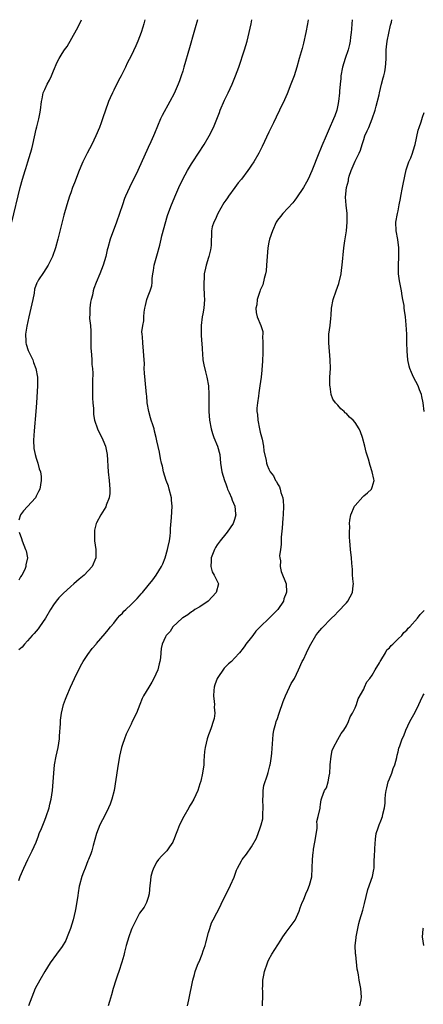
# Model space of a CAD drawing. Units: inches. Extents: x 2562000 to 2565000, y 1512000 to 1515000.
# Drawn here: x 2562907 to 2563001, y 1514771 to 1515000 of the extents above; entities that cross this region are included whole.
import ezdxf

# ---------------------------------------------------------------- set-up
doc = ezdxf.new("R2010")
doc.units = ezdxf.units.IN
doc.header["$MEASUREMENT"] = 0
doc.layers.add('LD25621512_10ft', color=111, linetype='Continuous')

msp = doc.modelspace()

# ---------------------------------------------------------------- linework, layer by layer
at = {"layer": 'LD25621512_10ft'}
for points, elevation in [([(2562905.36, 1514953), (2562907.27, 1514961), (2562907.79, 1514963), (2562908.4, 1514965), (2562908.56, 1514965.44), (2562909.07, 1514967), (2562909.71, 1514969), (2562909.98, 1514969.98), (2562910.23, 1514971), (2562911, 1514974.56), (2562911.13, 1514975.13), (2562911.61, 1514977), (2562911.86, 1514978.14), (2562911.99, 1514979), (2562912.23, 1514981), (2562912.35, 1514981.65), (2562912.65, 1514983), (2562913, 1514983.81), (2562913.54, 1514985), (2562914.05, 1514985.95), (2562914.56, 1514987), (2562915, 1514988.12), (2562915.87, 1514990.13), (2562916.32, 1514991), (2562917, 1514992.17), (2562917.59, 1514993), (2562918.21, 1514993.8), (2562920.37, 1514997.63), (2562921.04, 1514998.96), (2562921.53, 1515000)], 8630), ([(2562948.44, 1515000), (2562947.92, 1514998.08), (2562947.61, 1514997), (2562946.55, 1514993.45), (2562945.29, 1514989), (2562945, 1514988.05), (2562944.67, 1514987), (2562944.23, 1514985.77), (2562943.92, 1514985), (2562943, 1514982.88), (2562942.01, 1514981), (2562940.25, 1514977.75), (2562939.88, 1514977), (2562938.44, 1514973.56), (2562938.24, 1514973), (2562937.61, 1514971.61), (2562937, 1514970.33), (2562934.56, 1514965), (2562932.63, 1514961), (2562931.74, 1514959), (2562931.52, 1514958.48), (2562931, 1514957), (2562930.35, 1514955), (2562929.67, 1514953), (2562928.18, 1514949), (2562927.6, 1514947), (2562927.47, 1514946.53), (2562927.13, 1514945), (2562926.56, 1514943), (2562925.76, 1514941), (2562924.88, 1514939), (2562924.41, 1514937.59), (2562924.25, 1514937), (2562924.04, 1514936.04), (2562923.77, 1514935), (2562923.63, 1514934.37), (2562923.42, 1514933), (2562923.41, 1514931.41), (2562923.38, 1514931), (2562923.4, 1514930.6), (2562923.57, 1514929), (2562923.64, 1514927.64), (2562923.65, 1514925), (2562923.69, 1514923.69), (2562923.73, 1514923), (2562923.85, 1514922.15), (2562923.91, 1514921), (2562923.91, 1514919.91), (2562924.05, 1514919), (2562924.12, 1514917.88), (2562924.06, 1514916.06), (2562924.1, 1514912.1), (2562924.16, 1514911), (2562924.26, 1514909.74), (2562924.26, 1514909), (2562924.31, 1514908.31), (2562924.54, 1514907), (2562925.2, 1514905), (2562926.45, 1514902.45), (2562927.05, 1514901), (2562927.47, 1514899), (2562927.68, 1514895), (2562927.94, 1514893), (2562928, 1514892), (2562928.11, 1514891), (2562928.05, 1514889.95), (2562927.9, 1514889), (2562927.25, 1514887.25), (2562927.13, 1514886.87), (2562926.03, 1514885), (2562925, 1514883.2), (2562924.91, 1514883), (2562924.56, 1514881.44), (2562924.5, 1514881), (2562924.56, 1514879), (2562924.86, 1514877), (2562924.85, 1514875), (2562923.97, 1514873), (2562922.15, 1514871), (2562921, 1514870.07), (2562919.75, 1514869), (2562919, 1514868.4), (2562917.22, 1514866.78), (2562916.25, 1514865.76), (2562915.63, 1514865), (2562915, 1514864.1), (2562914.32, 1514863), (2562913.18, 1514861), (2562911.77, 1514859), (2562911.43, 1514858.57), (2562910.51, 1514857.49), (2562910.06, 1514857), (2562909, 1514855.74), (2562908.31, 1514855), (2562907.71, 1514854.29), (2562907, 1514853.69)], 8650), ([(2562936.19, 1515000), (2562935.94, 1514999), (2562935.73, 1514998.27), (2562935.33, 1514997), (2562934.57, 1514995), (2562934.1, 1514993.9), (2562933, 1514991.59), (2562932.13, 1514989.87), (2562931.71, 1514989), (2562931, 1514987.6), (2562930.69, 1514987), (2562930.09, 1514985.91), (2562929, 1514983.61), (2562928.67, 1514983), (2562928.13, 1514981.87), (2562927.79, 1514981), (2562927, 1514978.74), (2562926.53, 1514977.47), (2562926.39, 1514977), (2562926.07, 1514976.07), (2562925.66, 1514975), (2562924.83, 1514973), (2562923.87, 1514971), (2562922.83, 1514969), (2562921.83, 1514967), (2562921.57, 1514966.43), (2562920.99, 1514965.01), (2562919.86, 1514962.14), (2562919.43, 1514961), (2562919, 1514959.83), (2562918.71, 1514959), (2562918.08, 1514957), (2562917.4, 1514954.6), (2562916.03, 1514949), (2562915.48, 1514947), (2562914.79, 1514945), (2562913.81, 1514943), (2562912.67, 1514941.33), (2562911.56, 1514939.56), (2562911.19, 1514939), (2562911.13, 1514938.87), (2562910.61, 1514937.39), (2562910.5, 1514936.5), (2562910.2, 1514935), (2562909.76, 1514933), (2562909.27, 1514931), (2562908.8, 1514928.8), (2562908.55, 1514927), (2562908.62, 1514925.38), (2562908.6, 1514925), (2562908.67, 1514924.67), (2562909.16, 1514923.16), (2562910.18, 1514921), (2562910.38, 1514920.38), (2562910.92, 1514919), (2562911.26, 1514917), (2562911.26, 1514915), (2562911.04, 1514911.04), (2562910.9, 1514909), (2562910.49, 1514904.49), (2562910.38, 1514902.38), (2562910.45, 1514900.45), (2562910.75, 1514899), (2562911, 1514898.15), (2562911.37, 1514897), (2562911.69, 1514895.69), (2562911.96, 1514895), (2562912.11, 1514893.89), (2562912.18, 1514893), (2562911.83, 1514891), (2562911.56, 1514890.44), (2562911, 1514889.34), (2562910.8, 1514889), (2562909, 1514886.99), (2562908.05, 1514885.95), (2562907.37, 1514885), (2562907, 1514883.82)], 8640), ([(2562907, 1514800.11), (2562907.29, 1514801), (2562908.09, 1514803), (2562909.07, 1514805), (2562910.08, 1514807), (2562910.98, 1514809), (2562911.53, 1514810.47), (2562911.71, 1514811), (2562912.21, 1514812.21), (2562912.66, 1514813.34), (2562913, 1514814.11), (2562913.34, 1514815), (2562913.98, 1514817), (2562914.15, 1514817.85), (2562914.48, 1514819), (2562914.79, 1514821), (2562914.96, 1514823), (2562915.09, 1514825), (2562915.28, 1514827), (2562915.61, 1514829), (2562916.06, 1514831), (2562916.37, 1514833), (2562916.39, 1514833.61), (2562916.6, 1514836.6), (2562916.6, 1514837), (2562916.63, 1514837.37), (2562916.88, 1514839), (2562917.37, 1514841), (2562917.8, 1514842.2), (2562918.07, 1514843), (2562918.96, 1514845), (2562919.89, 1514847), (2562920.89, 1514849.11), (2562921.59, 1514850.41), (2562921.93, 1514851), (2562923, 1514852.62), (2562924.02, 1514853.98), (2562924.88, 1514855), (2562925, 1514855.16), (2562927, 1514857.44), (2562927.69, 1514858.31), (2562928.27, 1514859), (2562929, 1514859.83), (2562929.88, 1514861), (2562930.39, 1514861.61), (2562931, 1514862.17), (2562931.36, 1514862.64), (2562931.78, 1514863), (2562933, 1514864.17), (2562933.83, 1514865), (2562934.39, 1514865.61), (2562935, 1514866.19), (2562935.36, 1514866.64), (2562935.68, 1514867), (2562937, 1514868.62), (2562938.04, 1514869.96), (2562938.8, 1514871), (2562940.07, 1514873), (2562940.36, 1514873.64), (2562940.92, 1514875), (2562941.48, 1514877), (2562941.63, 1514877.63), (2562941.9, 1514879), (2562942.06, 1514880.06), (2562942.16, 1514881), (2562942.18, 1514881.82), (2562942.42, 1514884.42), (2562942.57, 1514887), (2562942.42, 1514888.42), (2562942.39, 1514889), (2562941.89, 1514891), (2562941.67, 1514891.67), (2562941.19, 1514893), (2562940.57, 1514895), (2562940.29, 1514896.29), (2562940.11, 1514897), (2562939.86, 1514898.14), (2562939.58, 1514899.58), (2562939, 1514902.2), (2562938.84, 1514903), (2562938.46, 1514904.47), (2562938.35, 1514905), (2562938.06, 1514905.94), (2562937.71, 1514907), (2562937.56, 1514907.56), (2562937.1, 1514909), (2562936.74, 1514911), (2562936.64, 1514912.64), (2562936.58, 1514913), (2562936.3, 1514916.3), (2562936.12, 1514917.88), (2562936.08, 1514919), (2562936.1, 1514920.1), (2562935.95, 1514922.05), (2562935.93, 1514923), (2562935.71, 1514925), (2562935.64, 1514926.36), (2562935.56, 1514927), (2562935.55, 1514927.55), (2562935.71, 1514929), (2562935.94, 1514930.06), (2562935.97, 1514931), (2562936.09, 1514932.09), (2562936.23, 1514933), (2562936.35, 1514933.65), (2562936.69, 1514935), (2562937, 1514935.88), (2562937.44, 1514937), (2562937.81, 1514938.19), (2562937.88, 1514939), (2562937.9, 1514939.9), (2562938.07, 1514941), (2562938.22, 1514941.78), (2562938.4, 1514943), (2562939, 1514945.15), (2562939.66, 1514947.66), (2562939.97, 1514949), (2562940.16, 1514949.84), (2562941.44, 1514954.56), (2562942.01, 1514956.01), (2562942.38, 1514957), (2562943.37, 1514959.37), (2562944.09, 1514961), (2562945.05, 1514963), (2562946.13, 1514965), (2562947, 1514966.51), (2562947.31, 1514967), (2562948.66, 1514969), (2562949.98, 1514971), (2562951.17, 1514973), (2562952.17, 1514975), (2562953.52, 1514978.48), (2562953.7, 1514979), (2562954.71, 1514981.29), (2562955.57, 1514983), (2562956.48, 1514985), (2562957.28, 1514987), (2562958, 1514989), (2562959.32, 1514993), (2562959.92, 1514995), (2562960.42, 1514997), (2562960.85, 1514999), (2562961.04, 1515000)], 8660), ([(2562974.15, 1515000), (2562973.98, 1514999), (2562973.58, 1514997), (2562973, 1514994.52), (2562972.69, 1514993.31), (2562972.04, 1514991), (2562971.46, 1514989), (2562970.83, 1514987), (2562970.12, 1514985), (2562969.23, 1514982.77), (2562968.62, 1514981.38), (2562967.48, 1514979), (2562966.66, 1514977.34), (2562966.04, 1514976.04), (2562965.52, 1514975), (2562965, 1514973.92), (2562963.46, 1514970.54), (2562962.68, 1514969), (2562961.5, 1514967), (2562961, 1514966.25), (2562960.47, 1514965.53), (2562960.11, 1514965), (2562958.61, 1514963), (2562957.87, 1514962.13), (2562957.11, 1514961), (2562955.63, 1514959), (2562955.37, 1514958.63), (2562955, 1514958.06), (2562954.55, 1514957.45), (2562953.13, 1514955), (2562952.51, 1514953.49), (2562952.2, 1514953), (2562951.87, 1514951.87), (2562951.7, 1514951), (2562951.63, 1514947.63), (2562951.56, 1514947), (2562951.42, 1514946.58), (2562951.09, 1514945), (2562951, 1514944.77), (2562950.43, 1514943), (2562950.32, 1514942.32), (2562949.98, 1514941), (2562949.94, 1514939.94), (2562949.87, 1514939), (2562949.93, 1514938.07), (2562949.99, 1514935.99), (2562950.05, 1514935), (2562949.87, 1514933), (2562949.66, 1514931.66), (2562949.52, 1514931), (2562949.28, 1514929), (2562949.28, 1514927), (2562949.37, 1514925.37), (2562949.41, 1514925), (2562949.48, 1514923.48), (2562949.61, 1514922.39), (2562949.7, 1514921), (2562949.87, 1514919.87), (2562950.25, 1514918.25), (2562950.62, 1514917), (2562951.02, 1514915), (2562951.1, 1514913), (2562951.05, 1514911), (2562951.07, 1514909), (2562951.25, 1514907), (2562951.62, 1514905), (2562951.94, 1514903.94), (2562952.25, 1514903), (2562953.04, 1514901), (2562953.58, 1514899), (2562953.79, 1514897), (2562954.09, 1514895), (2562954.68, 1514893), (2562955, 1514892.22), (2562955.31, 1514891.31), (2562955.43, 1514891), (2562955.8, 1514890.2), (2562956.29, 1514889), (2562956.45, 1514888.45), (2562957.09, 1514887), (2562957.28, 1514885.28), (2562957.33, 1514885), (2562957, 1514883.91), (2562956.7, 1514883), (2562956.03, 1514881.97), (2562955.33, 1514881), (2562955, 1514880.62), (2562953.71, 1514879), (2562953, 1514878.04), (2562952.6, 1514877.4), (2562952.37, 1514877), (2562951.61, 1514875), (2562951.64, 1514874.36), (2562951.5, 1514873), (2562951.82, 1514871.82), (2562952.31, 1514871), (2562953.29, 1514869), (2562952.8, 1514867), (2562950.9, 1514865), (2562949, 1514863.67), (2562947.79, 1514863), (2562947.33, 1514862.67), (2562947, 1514862.47), (2562946.19, 1514861.81), (2562945, 1514861.1), (2562944.87, 1514861), (2562942.74, 1514859), (2562942.08, 1514857.92), (2562941.16, 1514857), (2562941, 1514856.72), (2562940.24, 1514855), (2562940.02, 1514853.98), (2562939.89, 1514853), (2562939.85, 1514851.85), (2562939.72, 1514851), (2562939.55, 1514850.45), (2562939.22, 1514849), (2562938.32, 1514847), (2562937.87, 1514846.13), (2562937.13, 1514845), (2562935.9, 1514843), (2562935.62, 1514842.38), (2562935.04, 1514841), (2562934.27, 1514839), (2562933.3, 1514837), (2562933, 1514836.43), (2562931.9, 1514834.1), (2562931.49, 1514833), (2562931, 1514831.67), (2562930.78, 1514831), (2562930.3, 1514829), (2562929.85, 1514826.15), (2562929.09, 1514821), (2562928.58, 1514819), (2562928.15, 1514817.85), (2562927.78, 1514817), (2562927, 1514815.38), (2562925.76, 1514813), (2562925.01, 1514811), (2562924.24, 1514808.24), (2562923.92, 1514807), (2562923.7, 1514806.3), (2562923.16, 1514805), (2562923, 1514804.68), (2562922.33, 1514803), (2562921.98, 1514802.02), (2562921.58, 1514801), (2562921.05, 1514799.05), (2562921, 1514798.82), (2562920.77, 1514797.23), (2562920.63, 1514796.63), (2562920.21, 1514793.79), (2562920.07, 1514793), (2562919.6, 1514791), (2562918.95, 1514789), (2562918.18, 1514787), (2562917.84, 1514786.16), (2562917, 1514784.78), (2562915.69, 1514783), (2562914.26, 1514781), (2562913.02, 1514779), (2562911.83, 1514777), (2562910.77, 1514775), (2562909.96, 1514773), (2562909.22, 1514771)], 8670), ([(2562984.29, 1515000), (2562984.26, 1514999), (2562984.17, 1514997.83), (2562984.09, 1514997), (2562983.95, 1514995.95), (2562983.86, 1514995), (2562983.73, 1514994.27), (2562983.42, 1514993), (2562982.71, 1514991), (2562982.08, 1514989), (2562981.72, 1514987), (2562981.67, 1514986.33), (2562981.52, 1514985), (2562981.38, 1514983.38), (2562981.36, 1514983), (2562981.16, 1514981), (2562981, 1514980.15), (2562980.74, 1514979), (2562980.29, 1514977.71), (2562980.02, 1514977), (2562979, 1514974.62), (2562978.28, 1514973), (2562977.29, 1514970.71), (2562977, 1514969.94), (2562976.61, 1514969), (2562975, 1514964.92), (2562974.09, 1514963), (2562973.72, 1514962.28), (2562973.03, 1514961), (2562971.4, 1514958.6), (2562971, 1514958.09), (2562970.53, 1514957.47), (2562968.26, 1514955), (2562967.72, 1514954.28), (2562967, 1514953.45), (2562966.69, 1514953), (2562965.8, 1514951), (2562965.15, 1514949), (2562965, 1514948.35), (2562964.77, 1514947), (2562964.59, 1514945), (2562964.48, 1514943), (2562964.34, 1514941.66), (2562964.25, 1514941), (2562963.93, 1514939.93), (2562963.58, 1514938.42), (2562963, 1514937.17), (2562962.9, 1514936.9), (2562962.3, 1514935), (2562962.2, 1514933.8), (2562961.94, 1514933), (2562962.02, 1514932.02), (2562962.26, 1514931), (2562963.12, 1514929), (2562963.57, 1514927.57), (2562963.57, 1514927), (2562963.51, 1514926.49), (2562963.63, 1514925), (2562963.63, 1514923.63), (2562963.59, 1514923), (2562963.58, 1514922.42), (2562963.52, 1514921), (2562963.41, 1514919.41), (2562963.4, 1514919), (2562963.38, 1514918.62), (2562963.2, 1514917), (2562962.91, 1514915), (2562962.64, 1514913.36), (2562962.56, 1514912.56), (2562962.34, 1514911), (2562962.24, 1514909.76), (2562962.24, 1514909), (2562962.33, 1514908.33), (2562962.41, 1514907), (2562962.81, 1514905), (2562963, 1514904.2), (2562963.44, 1514902.56), (2562963.76, 1514901), (2562963.86, 1514899.86), (2562964.35, 1514897.65), (2562964.45, 1514897), (2562964.59, 1514896.59), (2562965, 1514895.62), (2562965.33, 1514895), (2562966.04, 1514894.04), (2562966.57, 1514893), (2562966.75, 1514892.75), (2562967, 1514892.22), (2562967.49, 1514891.49), (2562967.64, 1514891), (2562967.8, 1514890.2), (2562968.2, 1514889), (2562968.3, 1514888.3), (2562968.36, 1514887), (2562968.29, 1514885), (2562968.22, 1514884.22), (2562968.07, 1514881.93), (2562967.87, 1514879.87), (2562967.83, 1514879), (2562967.83, 1514878.17), (2562967.66, 1514877), (2562967.49, 1514875.49), (2562967.55, 1514875), (2562967.68, 1514874.32), (2562967.63, 1514873), (2562967.86, 1514871.86), (2562969, 1514869), (2562969.08, 1514867.08), (2562969, 1514866.84), (2562968.46, 1514865.54), (2562968.39, 1514865), (2562967.07, 1514863), (2562965.03, 1514861), (2562963, 1514859.03), (2562961.99, 1514858.01), (2562961.24, 1514857), (2562961, 1514856.64), (2562959.68, 1514855), (2562959.39, 1514854.61), (2562959, 1514854.03), (2562958.15, 1514853), (2562957, 1514851.73), (2562956.36, 1514851), (2562955.6, 1514850.4), (2562955, 1514849.78), (2562954.6, 1514849.4), (2562952.97, 1514847), (2562952.42, 1514845.58), (2562952.28, 1514845), (2562952.21, 1514844.21), (2562952.14, 1514843), (2562952.33, 1514841.67), (2562952.34, 1514841), (2562952.32, 1514840.32), (2562952.49, 1514839), (2562952.28, 1514837.72), (2562952.1, 1514837), (2562951.59, 1514835.59), (2562951.26, 1514834.74), (2562951, 1514833.93), (2562950.74, 1514833.26), (2562950.66, 1514833), (2562950.18, 1514831), (2562950.05, 1514830.05), (2562949.99, 1514829), (2562949.88, 1514827.88), (2562949.89, 1514827), (2562949.6, 1514825), (2562949.18, 1514823.18), (2562949, 1514822.55), (2562948.48, 1514821), (2562947.56, 1514819), (2562947, 1514818.03), (2562946.6, 1514817.4), (2562946.41, 1514817), (2562945.29, 1514815), (2562944.27, 1514813), (2562943.8, 1514811.8), (2562943.33, 1514810.67), (2562943, 1514809.77), (2562942.78, 1514809.22), (2562942.67, 1514809), (2562941.92, 1514807.92), (2562941.31, 1514807), (2562941, 1514806.65), (2562940.15, 1514805.85), (2562939.38, 1514805), (2562939, 1514804.48), (2562938.22, 1514803), (2562937.89, 1514802.11), (2562937.6, 1514801), (2562937.45, 1514799.45), (2562937.37, 1514799), (2562937.2, 1514797), (2562937, 1514796.17), (2562936.63, 1514795), (2562936.08, 1514793.92), (2562935, 1514792.49), (2562934.2, 1514791), (2562933.21, 1514789), (2562933, 1514788.54), (2562932.47, 1514787), (2562931.87, 1514785), (2562931.48, 1514783.48), (2562931.3, 1514782.7), (2562930.87, 1514781.13), (2562930.14, 1514779), (2562929.87, 1514778.13), (2562929.45, 1514777), (2562928.85, 1514775), (2562928.48, 1514773.52), (2562928.01, 1514772.01), (2562927.73, 1514771)], 8680), ([(2562946.11, 1514771), (2562946.43, 1514772.42), (2562947.35, 1514777), (2562947.72, 1514778.28), (2562947.9, 1514779), (2562948.43, 1514780.43), (2562948.66, 1514781), (2562948.78, 1514781.22), (2562949.52, 1514783), (2562949.76, 1514783.76), (2562950.23, 1514785), (2562950.4, 1514785.6), (2562951, 1514788.04), (2562951.27, 1514789), (2562951.71, 1514790.29), (2562952.05, 1514791), (2562953.76, 1514794.24), (2562954.11, 1514795), (2562955, 1514796.78), (2562956.09, 1514799), (2562956.91, 1514800.91), (2562957.46, 1514802.54), (2562957.74, 1514803), (2562958.64, 1514804.64), (2562958.81, 1514805), (2562959.79, 1514806.21), (2562961, 1514807.89), (2562962.09, 1514809.91), (2562963, 1514812.3), (2562963.24, 1514813), (2562963.59, 1514814.41), (2562963.62, 1514815), (2562963.59, 1514815.59), (2562963.65, 1514817), (2562963.58, 1514819), (2562963.66, 1514819.66), (2562963.68, 1514821), (2562963.81, 1514822.19), (2562964.68, 1514824.68), (2562964.8, 1514825.2), (2562965, 1514825.84), (2562965.24, 1514826.76), (2562965.33, 1514827), (2562965.36, 1514827.36), (2562965.62, 1514829), (2562965.65, 1514829.65), (2562965.86, 1514831.86), (2562966, 1514834), (2562966.15, 1514835), (2562966.61, 1514836.61), (2562966.69, 1514837), (2562967, 1514837.71), (2562967.29, 1514838.71), (2562967.65, 1514839.65), (2562968.09, 1514841), (2562968.3, 1514841.7), (2562968.87, 1514843), (2562969.81, 1514845), (2562970.18, 1514845.82), (2562970.93, 1514847), (2562971.87, 1514849), (2562972.76, 1514851), (2562973, 1514851.44), (2562973.69, 1514853), (2562974.41, 1514854.41), (2562974.73, 1514855), (2562975.93, 1514857), (2562976.38, 1514857.62), (2562977.31, 1514858.69), (2562979.53, 1514861), (2562980.27, 1514861.73), (2562981, 1514862.49), (2562983, 1514864.62), (2562983.31, 1514865), (2562984.37, 1514867), (2562984.59, 1514868.59), (2562984.63, 1514869), (2562984.56, 1514869.44), (2562984.44, 1514871), (2562984.38, 1514872.38), (2562984.29, 1514873), (2562984.23, 1514873.77), (2562984.18, 1514875), (2562983.94, 1514877), (2562983.77, 1514879), (2562983.73, 1514879.73), (2562983.74, 1514881), (2562983.78, 1514882.22), (2562983.74, 1514883), (2562983.82, 1514883.82), (2562984, 1514885), (2562984.84, 1514887), (2562985, 1514887.22), (2562986.8, 1514889.2), (2562987, 1514889.4), (2562987.89, 1514890.11), (2562988.84, 1514891), (2562989, 1514891.47), (2562989.46, 1514893), (2562989.34, 1514893.34), (2562988.99, 1514895), (2562988.47, 1514896.47), (2562988.09, 1514897.91), (2562987.58, 1514899.58), (2562987.24, 1514901), (2562986.7, 1514903), (2562986.27, 1514904.27), (2562985.95, 1514905), (2562985, 1514906.43), (2562984.54, 1514907), (2562983.72, 1514907.72), (2562983, 1514908.54), (2562982.74, 1514908.74), (2562982.47, 1514909), (2562981.66, 1514909.66), (2562981, 1514910.49), (2562980.49, 1514911), (2562979.85, 1514911.85), (2562979.45, 1514913), (2562979.2, 1514914.8), (2562979.16, 1514915), (2562979.18, 1514917), (2562979.27, 1514919), (2562979.22, 1514921), (2562978.88, 1514925), (2562978.94, 1514927), (2562979.2, 1514929), (2562979.39, 1514930.61), (2562979.42, 1514931.42), (2562979.56, 1514933), (2562979.94, 1514935), (2562980.61, 1514937), (2562981.24, 1514938.76), (2562981.76, 1514941), (2562981.87, 1514941.87), (2562982.04, 1514943), (2562982.43, 1514947), (2562982.65, 1514948.65), (2562983, 1514951), (2562983.18, 1514953), (2562983.14, 1514954.86), (2562983.15, 1514955), (2562982.91, 1514956.91), (2562982.8, 1514958.8), (2562983.03, 1514961), (2562983.45, 1514962.55), (2562983.48, 1514963), (2562983.66, 1514963.66), (2562984.09, 1514965), (2562985, 1514967.11), (2562985.98, 1514969), (2562986.28, 1514969.72), (2562986.62, 1514971), (2562987, 1514972.2), (2562987.28, 1514973), (2562987.84, 1514974.16), (2562988.16, 1514975), (2562989, 1514977), (2562989.67, 1514979), (2562989.93, 1514979.93), (2562990.58, 1514982.58), (2562990.67, 1514983), (2562991.17, 1514985), (2562991.52, 1514986.48), (2562991.68, 1514987), (2562991.87, 1514987.87), (2562992.09, 1514989), (2562992.17, 1514989.83), (2562992.22, 1514991), (2562992.22, 1514992.22), (2562992.25, 1514993), (2562992.31, 1514993.69), (2562992.47, 1514995), (2562993.24, 1514998.76), (2562993.43, 1514999.43), (2562993.54, 1515000)], 8690), ([(2563001.02, 1514909), (2563000.78, 1514911), (2563000.53, 1514912.53), (2563000.4, 1514913), (2562999.98, 1514914.02), (2562999.62, 1514915), (2562998.55, 1514917), (2562998.06, 1514918.06), (2562997.7, 1514919), (2562997.55, 1514919.55), (2562997.25, 1514921), (2562997.07, 1514923), (2562997.01, 1514925.01), (2562996.98, 1514927), (2562996.87, 1514929.13), (2562996.68, 1514931), (2562996.46, 1514932.46), (2562996.43, 1514933), (2562996.36, 1514933.64), (2562996.11, 1514935), (2562995.9, 1514935.9), (2562995.74, 1514937), (2562995.37, 1514939), (2562995.34, 1514939.34), (2562995.1, 1514941), (2562995.05, 1514942.95), (2562995.18, 1514945), (2562995.19, 1514947), (2562994.94, 1514948.94), (2562994.55, 1514951), (2562994.49, 1514953), (2562994.85, 1514955), (2562995, 1514955.65), (2562995.27, 1514957), (2562995.55, 1514958.45), (2562995.64, 1514959), (2562996.04, 1514961), (2562996.18, 1514961.82), (2562996.84, 1514965.16), (2562997, 1514965.62), (2562997.51, 1514967), (2562997.91, 1514967.91), (2562998.35, 1514969), (2562998.46, 1514969.54), (2562998.96, 1514971), (2562999.64, 1514974.36), (2562999.87, 1514975), (2563000.31, 1514976.31), (2563000.63, 1514977.37), (2563001, 1514978.43)], 8700), ([(2562907.01, 1514881), (2562907.56, 1514879.56), (2562907.73, 1514879), (2562908.53, 1514877), (2562908.63, 1514876.63), (2562908.95, 1514875), (2562908.62, 1514873.38), (2562908.61, 1514873), (2562908.36, 1514872.36), (2562907.69, 1514871), (2562907.39, 1514870.61), (2562907, 1514869.83)], 8640), ([(2562963.53, 1514771), (2562963.54, 1514771.54), (2562963.6, 1514773), (2562963.58, 1514774.42), (2562963.55, 1514775), (2562963.56, 1514775.56), (2562963.63, 1514777), (2562963.86, 1514778.14), (2562963.99, 1514779), (2562964.64, 1514781), (2562964.74, 1514781.26), (2562965, 1514781.78), (2562965.66, 1514783), (2562967.74, 1514786.26), (2562968.26, 1514787), (2562969, 1514788.12), (2562971.09, 1514790.91), (2562972.02, 1514793), (2562972.27, 1514793.73), (2562972.75, 1514795), (2562973, 1514795.56), (2562973.55, 1514797), (2562974.02, 1514798.02), (2562974.39, 1514799), (2562974.94, 1514800.94), (2562975.05, 1514803), (2562975.09, 1514805), (2562975.31, 1514806.69), (2562975.33, 1514807), (2562975.38, 1514807.38), (2562975.7, 1514809), (2562976.17, 1514812.17), (2562976.2, 1514813), (2562976.16, 1514813.83), (2562976.47, 1514815), (2562976.87, 1514816.87), (2562976.87, 1514817.13), (2562977, 1514817.75), (2562977.17, 1514818.83), (2562977.3, 1514819.3), (2562977.9, 1514821), (2562978.34, 1514821.66), (2562978.72, 1514823), (2562979, 1514824.31), (2562979.11, 1514825), (2562979.24, 1514826.76), (2562979.24, 1514827), (2562979.45, 1514829), (2562979.72, 1514830.28), (2562980, 1514831), (2562981, 1514832.87), (2562981.78, 1514834.22), (2562982.42, 1514835), (2562983, 1514835.99), (2562983.51, 1514837), (2562983.9, 1514838.1), (2562984.41, 1514839), (2562985, 1514840.19), (2562985.32, 1514841), (2562985.74, 1514842.26), (2562987, 1514844.56), (2562987.22, 1514845), (2562987.74, 1514846.26), (2562988.45, 1514847), (2562989, 1514847.77), (2562989.68, 1514849), (2562990.69, 1514850.69), (2562990.85, 1514851), (2562991, 1514851.2), (2562992.04, 1514853), (2562992.36, 1514853.64), (2562993, 1514854.15), (2562993.35, 1514854.65), (2562993.79, 1514855), (2562995, 1514856.21), (2562995.84, 1514857), (2562996.33, 1514857.67), (2562997, 1514858.24), (2562997.32, 1514858.68), (2562997.68, 1514859), (2562999.51, 1514861), (2563000.14, 1514861.86), (2563001, 1514862.82)], 8700), ([(2562986.09, 1514771), (2562986.41, 1514772.41), (2562986.5, 1514773), (2562986.36, 1514775), (2562985.97, 1514777), (2562985.78, 1514778.22), (2562985.63, 1514779), (2562985.51, 1514779.51), (2562985.17, 1514782.83), (2562985.11, 1514783.11), (2562985.04, 1514785), (2562985.23, 1514786.78), (2562985.22, 1514787), (2562985.61, 1514789), (2562985.88, 1514790.12), (2562986.12, 1514791), (2562986.78, 1514793.22), (2562987.22, 1514794.78), (2562987.98, 1514798.02), (2562989.03, 1514801), (2562989.32, 1514802.68), (2562989.42, 1514803), (2562989.47, 1514803.47), (2562989.46, 1514805), (2562989.51, 1514805.51), (2562989.56, 1514807.56), (2562989.73, 1514809.73), (2562989.92, 1514811), (2562990.34, 1514812.34), (2562990.57, 1514813), (2562991, 1514813.99), (2562991.39, 1514815), (2562991.48, 1514815.48), (2562991.86, 1514817), (2562991.97, 1514818.03), (2562991.98, 1514819), (2562992.06, 1514820.06), (2562992.18, 1514821), (2562992.34, 1514821.66), (2562992.71, 1514823), (2562993, 1514823.75), (2562993.51, 1514825), (2562993.85, 1514826.15), (2562994.23, 1514827), (2562994.69, 1514828.69), (2562994.8, 1514829.2), (2562995, 1514829.98), (2562995.19, 1514830.81), (2562995.37, 1514831.37), (2562995.95, 1514833), (2562996.28, 1514833.72), (2562996.79, 1514835), (2562997.74, 1514837), (2562998.63, 1514838.63), (2562999, 1514839.35), (2562999.78, 1514841), (2563000.15, 1514841.85), (2563000.74, 1514843), (2563001, 1514843.43)], 8710), ([(2563000.99, 1514785.01), (2563000.64, 1514787), (2563000.82, 1514788.82), (2563000.81, 1514789), (2563000.85, 1514789.15)], 8720)]:
    msp.add_lwpolyline(points, dxfattribs=dict(at, elevation=elevation))

doc.saveas('drawing.dxf')
